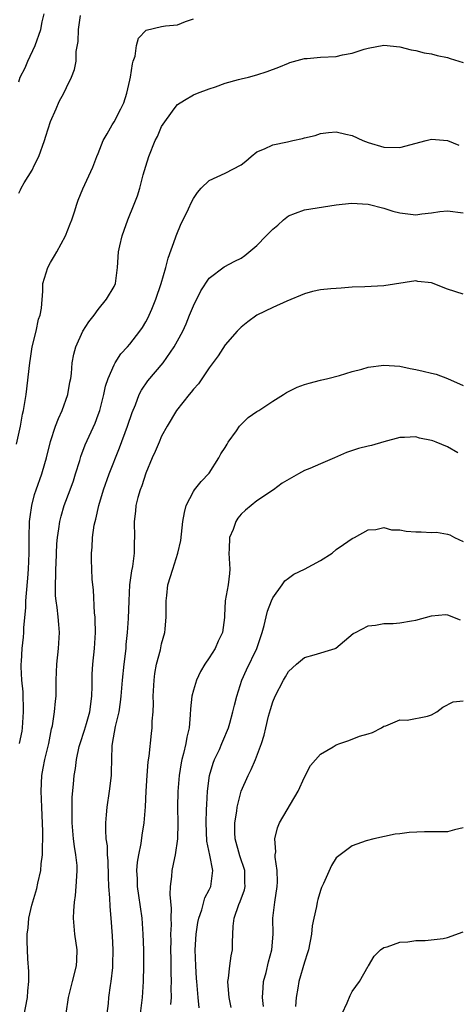
# Model space of a CAD drawing. Units: inches. Extents: x 2601000 to 2604000, y 1515000 to 1518000.
# Drawn here: x 2601371 to 2601426, y 1515700 to 1515824 of the extents above; entities that cross this region are included whole.
import ezdxf

# ---------------------------------------------------------------- set-up
doc = ezdxf.new("R2010")
doc.units = ezdxf.units.IN
doc.header["$MEASUREMENT"] = 0
doc.layers.add('LD26011515_2ft', color=101, linetype='Continuous')

msp = doc.modelspace()

# ---------------------------------------------------------------- linework, layer by layer
at = {"layer": 'LD26011515_2ft'}
for points, elevation in [([(2601371, 1515816.43), (2601371.2, 1515817), (2601371.83, 1515818.17), (2601372.15, 1515819), (2601373.05, 1515821), (2601373.77, 1515823), (2601373.97, 1515823.97), (2601374.22, 1515825)], 8150), ([(2601371, 1515802.36), (2601371.21, 1515802.79), (2601371.29, 1515803), (2601371.69, 1515803.69), (2601372.71, 1515805.29), (2601373, 1515805.95), (2601373.54, 1515807), (2601374.26, 1515809), (2601374.42, 1515809.58), (2601375, 1515811.43), (2601375.7, 1515813), (2601376.08, 1515813.92), (2601376.68, 1515815), (2601377, 1515815.7), (2601377.65, 1515817), (2601378.04, 1515817.96), (2601378.22, 1515819), (2601378.23, 1515820.23), (2601378.49, 1515821.51), (2601378.52, 1515823), (2601378.78, 1515824.78)], 8148), ([(2601370.73, 1515770.73), (2601371.22, 1515773), (2601371.47, 1515774.53), (2601371.6, 1515775), (2601371.74, 1515775.74), (2601371.92, 1515777), (2601372.39, 1515781), (2601372.47, 1515781.53), (2601372.71, 1515783), (2601373.2, 1515785), (2601373.5, 1515786.5), (2601373.71, 1515787), (2601373.88, 1515787.88), (2601374.02, 1515790.02), (2601374.05, 1515791), (2601374.66, 1515793), (2601375, 1515793.62), (2601375.52, 1515794.48), (2601375.78, 1515795), (2601376.87, 1515797), (2601377.47, 1515798.53), (2601377.67, 1515799), (2601378.01, 1515800.01), (2601378.31, 1515801), (2601378.49, 1515801.51), (2601379.07, 1515802.93), (2601380.34, 1515805.66), (2601380.83, 1515807), (2601381, 1515807.39), (2601381.64, 1515809), (2601382.15, 1515809.85), (2601382.77, 1515811), (2601383, 1515811.37), (2601383.88, 1515813), (2601384.22, 1515813.78), (2601384.63, 1515815), (2601385, 1515816.62), (2601385.08, 1515817), (2601385.34, 1515818.66), (2601385.43, 1515819), (2601385.66, 1515819.66), (2601385.84, 1515821), (2601386.07, 1515821.93), (2601387.07, 1515822.93), (2601389, 1515823.4), (2601389.47, 1515823.47), (2601391, 1515823.58), (2601392.01, 1515824.01), (2601393, 1515824.33)], 8146), ([(2601371.09, 1515733), (2601371.42, 1515734.58), (2601371.49, 1515735), (2601371.62, 1515737), (2601371.54, 1515739.54), (2601371.41, 1515741), (2601371.32, 1515742.68), (2601371.32, 1515743), (2601371.35, 1515743.35), (2601371.44, 1515745), (2601371.6, 1515746.4), (2601371.64, 1515747), (2601371.65, 1515747.65), (2601371.88, 1515750.12), (2601371.9, 1515751), (2601371.96, 1515751.96), (2601372.14, 1515753.86), (2601372.22, 1515755), (2601372.3, 1515757), (2601372.3, 1515759), (2601372.37, 1515761), (2601372.42, 1515761.58), (2601372.63, 1515763), (2601373, 1515764.42), (2601373.18, 1515765), (2601373.93, 1515767), (2601374.29, 1515768.29), (2601374.51, 1515769), (2601375, 1515771.08), (2601375.65, 1515773), (2601376.01, 1515773.99), (2601376.49, 1515775), (2601377.19, 1515777), (2601377.45, 1515778.55), (2601377.55, 1515779), (2601377.64, 1515779.64), (2601377.75, 1515781), (2601377.93, 1515782.07), (2601378.18, 1515783), (2601379.09, 1515785), (2601379.85, 1515786.15), (2601380.51, 1515787), (2601381, 1515787.7), (2601382.07, 1515789), (2601383, 1515790.6), (2601383.18, 1515791), (2601383.45, 1515793), (2601383.58, 1515795), (2601383.72, 1515795.72), (2601384.03, 1515797), (2601384.29, 1515797.71), (2601384.74, 1515799), (2601385.56, 1515801), (2601385.95, 1515802.05), (2601386.25, 1515803), (2601386.68, 1515804.68), (2601387, 1515805.78), (2601387.4, 1515807), (2601388.2, 1515809), (2601388.46, 1515809.54), (2601389, 1515810.79), (2601390.59, 1515813), (2601391, 1515813.55), (2601391.89, 1515814.11), (2601393, 1515814.78), (2601393.52, 1515815), (2601395, 1515815.54), (2601395.79, 1515815.79), (2601397, 1515816.25), (2601398.69, 1515816.69), (2601399, 1515816.79), (2601399.94, 1515817), (2601401, 1515817.28), (2601402.3, 1515817.7), (2601403.76, 1515818.24), (2601405, 1515818.78), (2601405.16, 1515818.84), (2601407, 1515819.34), (2601407.35, 1515819.35), (2601409, 1515819.51), (2601411, 1515819.62), (2601411.8, 1515819.8), (2601413, 1515820.02), (2601414.52, 1515820.52), (2601415, 1515820.65), (2601417, 1515821.02), (2601419, 1515820.83), (2601420.43, 1515820.43), (2601421, 1515820.35), (2601422.07, 1515820.07), (2601423, 1515819.92), (2601423.72, 1515819.72), (2601425, 1515819.48), (2601425.34, 1515819.34), (2601427, 1515818.85)], 8144), ([(2601371.6, 1515698.4), (2601372.11, 1515701), (2601372.16, 1515701.84), (2601372.29, 1515703), (2601372.29, 1515704.29), (2601372.14, 1515705.86), (2601372.09, 1515707), (2601372.06, 1515708.06), (2601372.07, 1515709), (2601372.2, 1515709.8), (2601372.28, 1515711), (2601372.64, 1515712.64), (2601373.27, 1515714.73), (2601373.41, 1515715.41), (2601373.79, 1515717), (2601373.84, 1515717.84), (2601374.01, 1515719), (2601373.99, 1515719.99), (2601374.05, 1515721), (2601374.04, 1515721.96), (2601373.96, 1515723.96), (2601373.9, 1515725), (2601373.82, 1515727), (2601373.9, 1515729), (2601374.09, 1515729.91), (2601374.27, 1515731), (2601374.78, 1515733), (2601375.14, 1515734.86), (2601375.26, 1515735.26), (2601375.52, 1515737), (2601375.63, 1515738.37), (2601375.72, 1515739), (2601375.73, 1515741), (2601375.78, 1515743), (2601376.01, 1515745), (2601376.14, 1515747), (2601376.03, 1515748.03), (2601375.95, 1515749), (2601375.84, 1515750.16), (2601375.7, 1515751), (2601375.64, 1515751.64), (2601375.63, 1515753), (2601375.69, 1515754.31), (2601375.67, 1515755), (2601375.7, 1515755.7), (2601375.82, 1515758.18), (2601375.89, 1515759), (2601376.06, 1515760.06), (2601376.16, 1515761), (2601376.33, 1515761.67), (2601376.71, 1515763), (2601377.48, 1515765), (2601377.88, 1515766.12), (2601378.17, 1515767), (2601378.68, 1515768.68), (2601378.82, 1515769.18), (2601379.35, 1515770.65), (2601380.61, 1515773.39), (2601381, 1515774.43), (2601381.2, 1515775), (2601381.72, 1515777), (2601381.95, 1515778.05), (2601382.25, 1515779), (2601383, 1515780.73), (2601383.15, 1515781), (2601383.88, 1515782.12), (2601384.71, 1515783), (2601385, 1515783.35), (2601386.27, 1515785), (2601386.57, 1515785.43), (2601387, 1515786.15), (2601387.3, 1515786.7), (2601387.45, 1515787), (2601387.75, 1515787.75), (2601388.28, 1515789), (2601388.95, 1515791), (2601389.53, 1515793), (2601389.82, 1515794.18), (2601390.73, 1515796.73), (2601390.81, 1515797), (2601391.46, 1515798.54), (2601391.71, 1515799), (2601392.39, 1515800.39), (2601392.77, 1515801.23), (2601393, 1515801.7), (2601393.52, 1515802.48), (2601394, 1515803), (2601395, 1515803.99), (2601397, 1515804.9), (2601399, 1515805.94), (2601399.59, 1515806.41), (2601400.26, 1515807), (2601401, 1515807.58), (2601401.96, 1515807.96), (2601403, 1515808.48), (2601404.84, 1515808.84), (2601405.52, 1515809), (2601406.74, 1515809.26), (2601407, 1515809.34), (2601408.34, 1515809.66), (2601409, 1515809.91), (2601410.03, 1515810.03), (2601411, 1515810.1), (2601412.2, 1515809.8), (2601413, 1515809.64), (2601414.36, 1515809), (2601415, 1515808.75), (2601417, 1515808.17), (2601419, 1515808.15), (2601422.34, 1515809), (2601423, 1515809.19), (2601425, 1515809.02), (2601426.42, 1515808.42)], 8142), ([(2601376.98, 1515699), (2601377.28, 1515701), (2601377.77, 1515703), (2601378.29, 1515705), (2601378.3, 1515705.7), (2601378.37, 1515707), (2601378.08, 1515709), (2601377.91, 1515711), (2601377.93, 1515711.93), (2601378.02, 1515713), (2601378.16, 1515713.84), (2601378.25, 1515715), (2601378.3, 1515716.3), (2601378.37, 1515717), (2601378.34, 1515717.66), (2601378.21, 1515719), (2601378.02, 1515720.02), (2601377.91, 1515721), (2601377.72, 1515723), (2601377.74, 1515723.74), (2601377.72, 1515725), (2601377.73, 1515726.27), (2601377.9, 1515727.9), (2601377.98, 1515729), (2601378.13, 1515729.87), (2601378.27, 1515731), (2601378.62, 1515732.62), (2601378.72, 1515733), (2601379.3, 1515734.7), (2601379.53, 1515735.53), (2601379.97, 1515737), (2601380.22, 1515739), (2601380.25, 1515740.25), (2601380.23, 1515741), (2601380.25, 1515741.75), (2601380.34, 1515743), (2601380.55, 1515745), (2601380.66, 1515747), (2601380.64, 1515748.64), (2601380.61, 1515749), (2601380.55, 1515749.45), (2601380.4, 1515752.4), (2601380.33, 1515753), (2601380.27, 1515753.73), (2601380.2, 1515755), (2601380.16, 1515756.16), (2601380.16, 1515757), (2601380.24, 1515757.76), (2601380.3, 1515759), (2601380.52, 1515760.52), (2601380.61, 1515761), (2601380.7, 1515761.3), (2601381.07, 1515763), (2601381.67, 1515765), (2601382.39, 1515767), (2601383.71, 1515770.29), (2601384.71, 1515773), (2601385.28, 1515774.72), (2601385.69, 1515775.69), (2601386.17, 1515777), (2601386.45, 1515777.55), (2601387.26, 1515778.74), (2601389.2, 1515781), (2601390.59, 1515783), (2601391, 1515783.75), (2601391.66, 1515785), (2601392.08, 1515785.92), (2601392.53, 1515787), (2601393, 1515788.17), (2601393.95, 1515790.05), (2601395, 1515791.66), (2601396.89, 1515793.11), (2601398.21, 1515793.79), (2601399, 1515794.17), (2601399.48, 1515794.52), (2601401, 1515795.78), (2601402.15, 1515797), (2601403, 1515797.86), (2601403.65, 1515798.35), (2601404.36, 1515799), (2601405, 1515799.51), (2601405.85, 1515799.85), (2601407, 1515800.27), (2601411, 1515800.89), (2601412.9, 1515801.1), (2601415, 1515801), (2601417, 1515800.47), (2601418.11, 1515800.11), (2601419, 1515799.88), (2601421, 1515799.66), (2601421.77, 1515799.77), (2601423, 1515799.88), (2601424.05, 1515800.05), (2601425, 1515800.14), (2601427, 1515799.91)], 8140), ([(2601427, 1515789.63), (2601425, 1515790.29), (2601423, 1515791.06), (2601421.26, 1515791.26), (2601421, 1515791.31), (2601417, 1515790.7), (2601415.4, 1515790.6), (2601414.59, 1515790.59), (2601413, 1515790.51), (2601411.6, 1515790.4), (2601411, 1515790.38), (2601410.3, 1515790.3), (2601409, 1515790.19), (2601408, 1515790), (2601407, 1515789.71), (2601404.76, 1515788.76), (2601403, 1515787.98), (2601401, 1515787.02), (2601399.84, 1515786.16), (2601399, 1515785.49), (2601398.51, 1515785), (2601397, 1515783.25), (2601396.12, 1515781.88), (2601395, 1515780.38), (2601393.64, 1515778.36), (2601393, 1515777.66), (2601392.72, 1515777.28), (2601392.48, 1515777), (2601390.88, 1515775), (2601389.68, 1515773), (2601389, 1515771.75), (2601388.67, 1515771), (2601388.19, 1515769.81), (2601387.81, 1515769), (2601387, 1515767.09), (2601386.5, 1515765.5), (2601386.3, 1515765), (2601386.02, 1515764.02), (2601385.77, 1515763), (2601385.71, 1515762.29), (2601385.56, 1515761), (2601385.6, 1515759), (2601385.55, 1515758.45), (2601385.54, 1515757), (2601385.32, 1515755.32), (2601385.21, 1515754.79), (2601384.97, 1515753.03), (2601384.85, 1515751), (2601384.79, 1515748.79), (2601384.67, 1515747), (2601384.51, 1515745.49), (2601384.47, 1515745), (2601384.24, 1515743), (2601384.03, 1515741), (2601383.86, 1515739), (2601383.78, 1515738.22), (2601383.59, 1515737), (2601383.15, 1515735.15), (2601382.76, 1515733), (2601382.73, 1515732.73), (2601382.65, 1515729.35), (2601382.63, 1515729), (2601382.39, 1515727), (2601382.09, 1515725), (2601382.02, 1515724.02), (2601381.93, 1515723), (2601381.91, 1515722.09), (2601381.99, 1515721), (2601382.13, 1515720.13), (2601382.16, 1515719), (2601382.23, 1515718.23), (2601382.27, 1515716.27), (2601382.32, 1515715), (2601382.44, 1515713.56), (2601382.46, 1515712.46), (2601382.61, 1515711), (2601382.78, 1515708.78), (2601382.86, 1515707), (2601382.83, 1515705.17), (2601382.82, 1515705), (2601382.79, 1515704.78), (2601382.61, 1515703), (2601382.53, 1515702.53), (2601382.32, 1515701), (2601382.25, 1515700.25), (2601382.1, 1515699)], 8138), ([(2601386.33, 1515699), (2601386.57, 1515701), (2601386.72, 1515703), (2601386.77, 1515705), (2601386.76, 1515707), (2601386.69, 1515709), (2601386.53, 1515711), (2601386.14, 1515713.86), (2601385.97, 1515715), (2601385.94, 1515715.94), (2601385.89, 1515717), (2601385.95, 1515718.05), (2601386.11, 1515719), (2601386.42, 1515720.42), (2601386.55, 1515721.45), (2601386.81, 1515723), (2601386.95, 1515725.05), (2601387.04, 1515727), (2601387.17, 1515729), (2601387.31, 1515730.69), (2601387.43, 1515731.43), (2601387.72, 1515734.28), (2601387.81, 1515735), (2601387.82, 1515735.82), (2601387.92, 1515737), (2601387.96, 1515738.04), (2601387.95, 1515739), (2601388.06, 1515741), (2601388.16, 1515741.84), (2601388.37, 1515743), (2601388.84, 1515744.84), (2601389, 1515745.58), (2601389.41, 1515747), (2601389.43, 1515747.43), (2601389.59, 1515749), (2601389.57, 1515751), (2601389.66, 1515751.66), (2601389.8, 1515753), (2601390.41, 1515755), (2601391.05, 1515757), (2601391.4, 1515758.6), (2601391.68, 1515761), (2601391.87, 1515762.13), (2601392.09, 1515763), (2601393, 1515764.77), (2601393.14, 1515765), (2601393.96, 1515766.04), (2601395, 1515767.08), (2601396.22, 1515769), (2601396.46, 1515769.54), (2601397, 1515770.34), (2601397.24, 1515770.76), (2601397.4, 1515771), (2601398.41, 1515772.41), (2601398.8, 1515773), (2601399, 1515773.24), (2601399.88, 1515774.12), (2601401, 1515774.85), (2601401.25, 1515775), (2601403, 1515776.18), (2601404.36, 1515777), (2601404.73, 1515777.26), (2601406.08, 1515777.92), (2601407, 1515778.25), (2601407.58, 1515778.42), (2601409, 1515778.79), (2601409.94, 1515779), (2601411.4, 1515779.4), (2601413, 1515779.9), (2601414.21, 1515780.21), (2601415, 1515780.44), (2601417, 1515780.7), (2601419, 1515780.56), (2601420.29, 1515780.29), (2601421, 1515780.16), (2601421.95, 1515779.95), (2601423, 1515779.68), (2601423.56, 1515779.56), (2601425.02, 1515779.02), (2601427, 1515778.13)], 8136), ([(2601426.33, 1515769.67), (2601425, 1515770.4), (2601423.57, 1515771), (2601423.15, 1515771.15), (2601423, 1515771.22), (2601421.49, 1515771.49), (2601421, 1515771.65), (2601419.58, 1515771.58), (2601419, 1515771.57), (2601417, 1515771.03), (2601415.42, 1515770.58), (2601415, 1515770.5), (2601413.79, 1515770.21), (2601412.3, 1515769.7), (2601410.76, 1515769), (2601409, 1515768.28), (2601407.67, 1515767.67), (2601407, 1515767.41), (2601406.25, 1515767), (2601404.18, 1515765.82), (2601403.07, 1515765), (2601401, 1515763.62), (2601400.29, 1515763), (2601399.57, 1515762.43), (2601399, 1515761.9), (2601398.59, 1515761.41), (2601398.34, 1515761), (2601398, 1515760), (2601397.55, 1515759), (2601397.51, 1515757.51), (2601397.45, 1515757), (2601397.57, 1515755), (2601397.54, 1515754.46), (2601397.39, 1515753), (2601397.02, 1515751), (2601396.9, 1515749.1), (2601396.9, 1515748.9), (2601396.66, 1515747), (2601396.1, 1515745.9), (2601395.76, 1515745), (2601395, 1515743.82), (2601394.45, 1515743), (2601393.91, 1515742.09), (2601393.38, 1515741), (2601393, 1515739.73), (2601392.81, 1515739), (2601392.63, 1515737.37), (2601392.61, 1515736.61), (2601392.46, 1515735), (2601392.19, 1515733.81), (2601392.06, 1515733), (2601391.76, 1515731.76), (2601391.54, 1515731), (2601391.44, 1515730.56), (2601391.19, 1515729), (2601391.05, 1515726.95), (2601391.01, 1515725), (2601391.02, 1515722.98), (2601390.98, 1515721.02), (2601390.7, 1515719), (2601390.61, 1515718.61), (2601390.28, 1515717), (2601390.25, 1515716.25), (2601390.09, 1515715), (2601390.03, 1515713.97), (2601390.2, 1515712.2), (2601390.15, 1515711), (2601390.18, 1515710.18), (2601390.13, 1515709), (2601390.14, 1515708.14), (2601390.12, 1515707), (2601390.14, 1515705.86), (2601390.15, 1515704.15), (2601390.2, 1515703), (2601390.17, 1515702.17), (2601390.2, 1515701), (2601390.13, 1515700.13)], 8134), ([(2601393.71, 1515699.71), (2601393.61, 1515701), (2601393.42, 1515703), (2601393.41, 1515703.41), (2601393.29, 1515705), (2601393.24, 1515707), (2601393.35, 1515709), (2601393.56, 1515710.44), (2601393.67, 1515711), (2601394.05, 1515712.05), (2601394.45, 1515713.55), (2601395, 1515714.59), (2601395.19, 1515715), (2601395.45, 1515717), (2601395.07, 1515718.93), (2601394.69, 1515720.69), (2601394.6, 1515723), (2601394.67, 1515724.68), (2601394.69, 1515725.31), (2601394.79, 1515727), (2601395.03, 1515729), (2601395.48, 1515730.52), (2601395.67, 1515731), (2601396.28, 1515732.28), (2601396.6, 1515733), (2601396.7, 1515733.3), (2601397.41, 1515735), (2601397.59, 1515735.59), (2601397.97, 1515737), (2601398.16, 1515737.84), (2601398.46, 1515739), (2601399.11, 1515741), (2601399.69, 1515742.31), (2601400.99, 1515745), (2601401.65, 1515747), (2601401.9, 1515747.9), (2601402.15, 1515749), (2601402.32, 1515749.68), (2601402.84, 1515751), (2601403, 1515751.37), (2601404.17, 1515753), (2601404.5, 1515753.5), (2601405, 1515753.85), (2601405.65, 1515754.35), (2601407, 1515754.97), (2601409, 1515756.07), (2601410.47, 1515757), (2601411, 1515757.46), (2601411.91, 1515758.09), (2601413, 1515758.87), (2601413.28, 1515759), (2601415, 1515759.95), (2601415.99, 1515759.99), (2601417, 1515760.22), (2601417.95, 1515759.95), (2601419, 1515759.96), (2601419.79, 1515759.79), (2601421, 1515759.7), (2601421.71, 1515759.71), (2601423, 1515759.63), (2601423.64, 1515759.64), (2601425, 1515759.38), (2601425.3, 1515759.3), (2601425.87, 1515759), (2601427, 1515758.48)], 8132), ([(2601397.75, 1515699.75), (2601397.49, 1515701), (2601397.48, 1515701.48), (2601397.35, 1515703), (2601397.44, 1515703.44), (2601397.6, 1515705), (2601397.74, 1515706.26), (2601397.92, 1515707), (2601397.92, 1515707.92), (2601398, 1515710), (2601398.15, 1515711), (2601398.74, 1515712.74), (2601398.9, 1515713.1), (2601399.43, 1515714.57), (2601399.52, 1515715), (2601399.49, 1515715.49), (2601399.48, 1515717), (2601398.86, 1515718.86), (2601398.25, 1515721), (2601398.22, 1515721.78), (2601398.22, 1515723), (2601398.47, 1515724.47), (2601398.53, 1515725), (2601399, 1515727.01), (2601399.88, 1515729), (2601400.28, 1515729.72), (2601400.82, 1515731), (2601401.56, 1515733), (2601401.92, 1515734.08), (2601402.11, 1515735), (2601402.48, 1515736.48), (2601402.7, 1515737.3), (2601403, 1515738.28), (2601403.3, 1515739), (2601404.35, 1515741), (2601404.6, 1515741.4), (2601405, 1515742.08), (2601406, 1515743), (2601407, 1515743.85), (2601408.2, 1515744.2), (2601410.86, 1515745), (2601410.96, 1515745.04), (2601412.04, 1515745.96), (2601413.14, 1515746.86), (2601413.43, 1515747), (2601415, 1515747.84), (2601415.93, 1515747.93), (2601417, 1515748.14), (2601418.16, 1515748.16), (2601419, 1515748.24), (2601420.46, 1515748.46), (2601421, 1515748.58), (2601423, 1515749.11), (2601424.74, 1515749.26), (2601425, 1515749.24), (2601426.59, 1515748.59)], 8130), ([(2601401.85, 1515699.85), (2601401.72, 1515701), (2601401.78, 1515702.22), (2601401.84, 1515703), (2601402.15, 1515704.15), (2601402.48, 1515705.52), (2601402.89, 1515707), (2601403.03, 1515709), (2601403.01, 1515711), (2601403.24, 1515713), (2601403.54, 1515715), (2601403.59, 1515715.59), (2601403.56, 1515717), (2601403.31, 1515718.69), (2601403.32, 1515719), (2601403.37, 1515719.37), (2601403.26, 1515721), (2601403.61, 1515722.39), (2601403.84, 1515723), (2601406.21, 1515727), (2601407, 1515728.77), (2601407.76, 1515730.24), (2601409, 1515731.68), (2601410.59, 1515732.59), (2601411, 1515732.85), (2601411.46, 1515733), (2601412.59, 1515733.41), (2601413.94, 1515733.94), (2601415, 1515734.23), (2601415.58, 1515734.42), (2601416.69, 1515735), (2601417, 1515735.21), (2601417.26, 1515735.26), (2601419, 1515736.01), (2601419.94, 1515735.94), (2601422.48, 1515736.48), (2601423, 1515736.64), (2601423.68, 1515737), (2601424.4, 1515737.6), (2601425.74, 1515738.26), (2601427, 1515738.38)], 8128), ([(2601427, 1515722.39), (2601425.87, 1515722.13), (2601425, 1515721.89), (2601422.11, 1515721.89), (2601420.2, 1515721.8), (2601419, 1515721.62), (2601418.42, 1515721.58), (2601415.73, 1515721), (2601414.76, 1515720.76), (2601413, 1515720.14), (2601411, 1515718.62), (2601410.38, 1515717.62), (2601409.39, 1515715.39), (2601409.13, 1515714.87), (2601409, 1515714.5), (2601408.66, 1515713.34), (2601408.57, 1515713), (2601408.49, 1515712.49), (2601408.17, 1515711), (2601407.98, 1515710.02), (2601407.87, 1515709), (2601407.48, 1515707), (2601407.38, 1515706.62), (2601407, 1515705.47), (2601406.3, 1515703), (2601406.17, 1515702.17), (2601405.95, 1515701), (2601405.87, 1515699.87)], 8126), ([(2601411.75, 1515699), (2601412.35, 1515700.35), (2601412.73, 1515701.27), (2601413, 1515701.77), (2601413.94, 1515703), (2601415, 1515704.94), (2601415.05, 1515705), (2601415.77, 1515706.23), (2601416.56, 1515707), (2601417, 1515707.32), (2601417.41, 1515707.41), (2601419, 1515707.99), (2601420.03, 1515708.03), (2601421, 1515708.19), (2601422.2, 1515708.2), (2601424.46, 1515708.46), (2601425, 1515708.57), (2601427, 1515709.26)], 8124)]:
    msp.add_lwpolyline(points, dxfattribs=dict(at, elevation=elevation))

doc.saveas('drawing.dxf')
